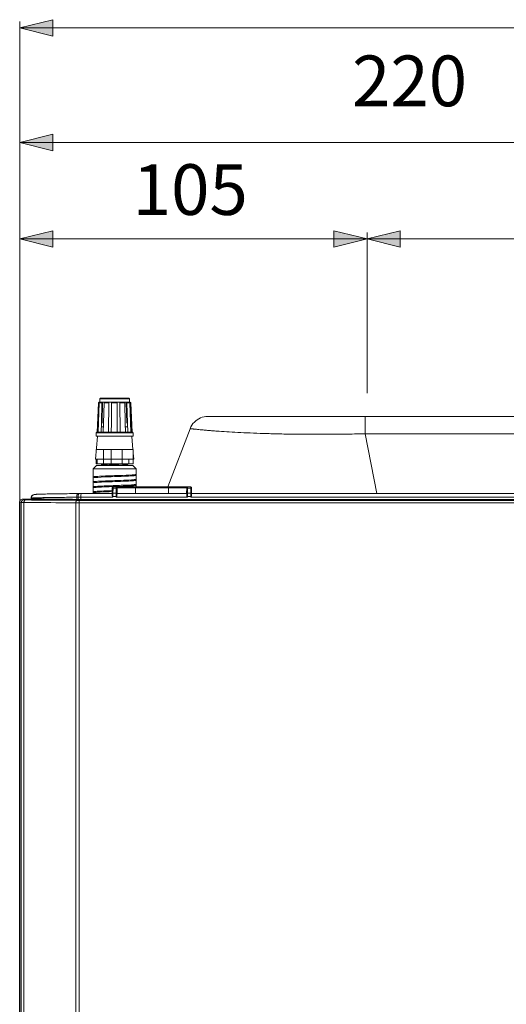
# Model space of a CAD drawing. Units: millimetres. Extents: x 57 to 154, y 63 to 166.
# Drawn here: x 62 to 75, y 138 to 164 of the extents above; entities that cross this region are included whole.
import ezdxf

# ---------------------------------------------------------------- set-up
doc = ezdxf.new("R2010")
doc.units = ezdxf.units.MM
doc.header["$MEASUREMENT"] = 0
for name, color, linetype, lineweight in [('ASSI', 7, 'Continuous', 0), ('DIMENSIONI', 7, 'Continuous', 0), ('GEOM', 7, 'Continuous', 0), ('NOGEOM', 7, 'Continuous', 0)]:
    doc.layers.add(name, color=color, linetype=linetype, lineweight=lineweight)
doc.styles.add('MtXpl_arial_shx', font='arial.shx')

msp = doc.modelspace()

# ---------------------------------------------------------------- hatches: boundary and pattern name
at = {"layer": 'DIMENSIONI', "transparency": 33554687}
for points in [[(61.945, 163.797), (62.817, 163.579), (62.817, 164.016), (61.945, 163.797)], [(61.945, 160.778), (62.817, 160.56), (62.817, 160.997), (61.945, 160.778)], [(61.945, 158.237), (62.817, 158.019), (62.817, 158.455), (61.945, 158.237)], [(71.103, 158.237), (70.23, 158.455), (70.23, 158.019), (71.103, 158.237)], [(71.103, 158.237), (71.975, 158.019), (71.975, 158.455), (71.103, 158.237)]]:
    msp.add_hatch(color=256, dxfattribs=at).paths.add_polyline_path(points)

# ---------------------------------------------------------------- linework, layer by layer
at = {"layer": 'ASSI', "lineweight": 9}
for p, q in [((66.903, 153.562), (66.899, 153.562)), ((87.13, 153.562), (66.907, 153.562)), ((71.055, 153.105), (71.055, 153.562)), ((64.02, 153.285), (64.013, 153.285)), ((64.15, 153.285), (64.095, 153.285)), ((64.789, 153.285), (64.731, 153.285)), ((66.436, 153.236), (65.854, 151.703)), ((71.055, 153.105), (71.364, 151.527)), ((82.2, 153.105), (71.055, 153.105)), ((63.994, 153.036), (63.947, 152.437)), ((64.903, 153.036), (64.93, 152.694)), ((64.938, 152.592), (64.95, 152.437)), ((64.95, 152.437), (63.947, 152.437)), ((64.121, 152.315), (64.121, 152.297)), ((64.163, 152.302), (64.144, 152.301)), ((64.187, 152.303), (64.163, 152.302)), ((64.307, 152.308), (64.327, 152.309)), ((64.359, 152.301), (64.319, 152.3)), ((64.327, 152.309), (64.348, 152.309)), ((64.348, 152.309), (64.361, 152.31)), ((64.361, 152.31), (64.412, 152.311)), ((64.412, 152.311), (64.511, 152.314)), ((64.605, 152.308), (64.642, 152.309)), ((64.642, 152.309), (64.67, 152.31)), ((64.67, 152.31), (64.675, 152.31)), ((64.675, 152.31), (64.705, 152.312)), ((64.797, 152.293), (64.797, 152.319)), ((64.099, 152.27), (64.099, 152.289)), ((64.158, 152.294), (64.136, 152.293)), ((64.319, 152.3), (64.281, 152.299)), ((64.655, 152.275), (64.672, 152.276)), ((64.656, 152.284), (64.672, 152.284)), ((64.672, 152.284), (64.688, 152.285)), ((64.672, 152.276), (64.687, 152.277)), ((64.772, 152.283), (64.774, 152.283)), ((64.774, 152.283), (64.775, 152.283)), ((64.78, 152.29), (64.784, 152.29)), ((64.786, 152.29), (64.791, 152.291)), ((64.791, 152.291), (64.795, 152.292)), ((64.795, 152.292), (64.796, 152.292)), ((64.796, 152.292), (64.797, 152.292)), ((64.797, 152.292), (64.797, 152.293)), ((64.797, 152.292), (64.797, 152.292)), ((63.881, 151.942), (63.881, 151.968)), ((63.882, 151.943), (63.881, 151.943)), ((63.881, 151.943), (63.881, 151.942)), ((63.882, 151.838), (63.881, 151.838)), ((63.881, 151.838), (63.881, 151.837)), ((63.881, 151.811), (63.881, 151.837)), ((63.883, 151.839), (63.882, 151.838)), ((63.883, 151.839), (63.883, 151.839)), ((64.893, 151.889), (64.913, 151.89)), ((64.976, 151.895), (64.987, 151.896)), ((65.001, 151.898), (64.997, 151.897)), ((64.997, 151.871), (65.004, 151.873)), ((65.004, 151.898), (65.001, 151.898)), ((65.015, 151.901), (65.004, 151.898)), ((65.004, 151.873), (65.015, 151.876)), ((65.016, 151.902), (65.015, 151.901)), ((65.015, 151.876), (65.016, 151.877)), ((65.015, 151.876), (65.015, 151.876)), ((65.016, 152.008), (65.016, 152.033)), ((65.016, 152.033), (65.016, 152.033)), ((65.016, 152.033), (65.016, 152.033)), ((65.016, 151.877), (65.016, 151.902)), ((63.882, 151.708), (63.881, 151.707)), ((63.881, 151.707), (63.881, 151.706)), ((63.881, 151.68), (63.881, 151.706)), ((63.882, 151.577), (63.881, 151.576)), ((63.881, 151.576), (63.881, 151.575)), ((63.881, 151.549), (63.881, 151.575)), ((63.883, 151.708), (63.882, 151.708)), ((63.883, 151.577), (63.882, 151.577)), ((63.883, 151.708), (63.883, 151.708)), ((63.883, 151.577), (63.883, 151.577)), ((64.893, 151.758), (64.913, 151.759)), ((64.976, 151.764), (64.987, 151.765)), ((65.001, 151.767), (64.997, 151.766)), ((64.997, 151.74), (65.004, 151.742)), ((65.004, 151.768), (65.001, 151.767)), ((65.015, 151.771), (65.004, 151.768)), ((65.004, 151.742), (65.015, 151.745)), ((65.016, 151.772), (65.015, 151.771)), ((65.015, 151.745), (65.016, 151.746)), ((65.015, 151.745), (65.015, 151.745)), ((65.016, 151.746), (65.016, 151.772))]:
    msp.add_line(p, q, dxfattribs=at)
for points in [[(64.117, 153.447), (64.111, 153.443), (64.104, 153.439), (64.099, 153.436)], [(64.785, 153.444), (64.779, 153.448), (64.773, 153.451), (64.768, 153.453)], [(66.551, 153.414), (66.498, 153.361), (66.459, 153.299), (66.436, 153.236)], [(66.908, 153.562), (66.769, 153.562), (66.643, 153.505), (66.551, 153.414)], [(66.437, 153.236), (66.437, 153.236), (66.436, 153.236), (66.436, 153.236)], [(66.438, 153.237), (66.438, 153.237), (66.437, 153.236), (66.437, 153.236)], [(66.442, 153.237), (66.442, 153.237), (66.438, 153.237), (66.438, 153.237)], [(66.449, 153.236), (66.449, 153.236), (66.442, 153.237), (66.442, 153.237)], [(66.459, 153.236), (66.459, 153.236), (66.449, 153.236), (66.449, 153.236)], [(66.471, 153.235), (66.471, 153.235), (66.459, 153.236), (66.459, 153.236)], [(66.486, 153.233), (66.481, 153.234), (66.476, 153.234), (66.471, 153.235)], [(66.504, 153.232), (66.498, 153.232), (66.492, 153.233), (66.486, 153.233)], [(66.524, 153.229), (66.518, 153.23), (66.511, 153.231), (66.504, 153.232)], [(66.573, 153.224), (66.557, 153.226), (66.541, 153.228), (66.524, 153.229)], [(66.633, 153.218), (66.613, 153.221), (66.593, 153.223), (66.573, 153.224)], [(66.702, 153.212), (66.679, 153.214), (66.656, 153.216), (66.633, 153.218)], [(66.783, 153.204), (66.756, 153.207), (66.729, 153.209), (66.702, 153.212)], [(66.873, 153.196), (66.843, 153.199), (66.812, 153.201), (66.783, 153.204)], [(66.973, 153.187), (66.94, 153.19), (66.906, 153.193), (66.873, 153.196)], [(67.083, 153.179), (67.046, 153.182), (67.01, 153.185), (66.973, 153.187)], [(67.203, 153.17), (67.163, 153.173), (67.123, 153.176), (67.083, 153.179)], [(67.47, 153.152), (67.381, 153.158), (67.292, 153.164), (67.203, 153.17)], [(67.772, 153.136), (67.671, 153.141), (67.57, 153.146), (67.47, 153.152)], [(68.106, 153.121), (67.995, 153.126), (67.883, 153.13), (67.772, 153.136)], [(68.47, 153.109), (68.349, 153.112), (68.227, 153.116), (68.106, 153.121)], [(68.86, 153.099), (68.73, 153.102), (68.6, 153.105), (68.47, 153.109)], [(69.272, 153.093), (69.135, 153.094), (68.997, 153.096), (68.86, 153.099)], [(69.702, 153.09), (69.558, 153.09), (69.415, 153.091), (69.272, 153.093)], [(70.146, 153.091), (69.998, 153.09), (69.85, 153.09), (69.702, 153.09)], [(70.598, 153.096), (70.447, 153.094), (70.296, 153.092), (70.146, 153.091)], [(70.826, 153.1), (70.75, 153.099), (70.674, 153.097), (70.598, 153.096)], [(70.941, 153.103), (70.903, 153.102), (70.864, 153.101), (70.826, 153.1)], [(71.055, 153.105), (71.017, 153.104), (70.979, 153.104), (70.941, 153.103)], [(64.125, 152.299), (64.131, 152.3), (64.137, 152.3), (64.144, 152.301)], [(64.187, 152.303), (64.196, 152.304), (64.204, 152.304), (64.213, 152.304)], [(64.213, 152.304), (64.244, 152.306), (64.276, 152.307), (64.307, 152.308)], [(64.359, 152.301), (64.379, 152.302), (64.399, 152.302), (64.419, 152.303)], [(64.419, 152.303), (64.481, 152.304), (64.543, 152.306), (64.605, 152.308)], [(64.705, 152.312), (64.711, 152.312), (64.715, 152.312), (64.72, 152.312)], [(64.72, 152.312), (64.733, 152.313), (64.746, 152.313), (64.759, 152.314)], [(64.1, 152.289), (64.1, 152.289), (64.112, 152.291), (64.112, 152.291)], [(64.112, 152.291), (64.12, 152.292), (64.128, 152.292), (64.136, 152.293)], [(64.122, 152.298), (64.122, 152.298), (64.125, 152.299), (64.125, 152.299)], [(64.158, 152.294), (64.166, 152.294), (64.175, 152.295), (64.183, 152.295)], [(64.183, 152.295), (64.216, 152.297), (64.248, 152.298), (64.281, 152.299)], [(64.22, 152.27), (64.254, 152.272), (64.287, 152.273), (64.321, 152.274)], [(64.321, 152.274), (64.433, 152.277), (64.544, 152.28), (64.656, 152.284)], [(64.687, 152.277), (64.706, 152.278), (64.724, 152.278), (64.743, 152.28)], [(64.688, 152.285), (64.698, 152.285), (64.707, 152.286), (64.717, 152.286)], [(64.717, 152.286), (64.737, 152.287), (64.759, 152.288), (64.78, 152.29)], [(64.743, 152.28), (64.752, 152.28), (64.763, 152.281), (64.772, 152.283)], [(63.881, 151.811), (63.881, 151.811), (63.884, 151.813), (63.884, 151.813)], [(63.882, 151.969), (63.882, 151.969), (63.893, 151.972), (63.893, 151.972)], [(63.893, 151.947), (63.893, 151.947), (63.882, 151.943), (63.882, 151.943)], [(63.924, 151.845), (63.91, 151.845), (63.896, 151.844), (63.883, 151.839)], [(63.884, 151.813), (63.884, 151.813), (63.892, 151.815), (63.892, 151.815)], [(63.892, 151.815), (63.901, 151.817), (63.912, 151.819), (63.922, 151.819)], [(63.893, 151.972), (63.901, 151.974), (63.909, 151.975), (63.917, 151.976)], [(63.917, 151.95), (63.909, 151.949), (63.902, 151.948), (63.893, 151.947)], [(63.917, 151.976), (63.922, 151.976), (63.928, 151.977), (63.934, 151.977)], [(63.954, 151.953), (63.942, 151.952), (63.93, 151.951), (63.917, 151.95)], [(63.922, 151.819), (63.927, 151.82), (63.931, 151.82), (63.936, 151.821)], [(64.009, 151.851), (63.981, 151.849), (63.953, 151.847), (63.924, 151.845)], [(63.934, 151.977), (63.956, 151.979), (63.979, 151.981), (64.002, 151.982)], [(63.936, 151.821), (63.952, 151.822), (63.968, 151.823), (63.985, 151.824)], [(64.002, 151.956), (63.986, 151.955), (63.97, 151.954), (63.954, 151.953)], [(63.985, 151.824), (64.065, 151.829), (64.146, 151.833), (64.227, 151.836)], [(64.002, 151.982), (64.07, 151.986), (64.138, 151.989), (64.206, 151.992)], [(64.712, 151.985), (64.475, 151.976), (64.239, 151.97), (64.002, 151.956)], [(64.135, 151.858), (64.093, 151.856), (64.051, 151.854), (64.009, 151.851)], [(64.287, 151.864), (64.237, 151.862), (64.186, 151.86), (64.135, 151.858)], [(64.206, 151.992), (64.333, 151.997), (64.461, 152.002), (64.589, 152.006)], [(64.227, 151.836), (64.329, 151.84), (64.431, 151.843), (64.533, 151.847)], [(64.453, 151.87), (64.398, 151.868), (64.343, 151.866), (64.287, 151.864)], [(64.621, 151.877), (64.565, 151.874), (64.509, 151.872), (64.453, 151.87)], [(64.533, 151.847), (64.626, 151.851), (64.72, 151.855), (64.813, 151.859)], [(64.589, 152.006), (64.695, 152.01), (64.801, 152.014), (64.907, 152.02)], [(64.893, 151.889), (64.803, 151.883), (64.712, 151.88), (64.621, 151.877)], [(64.908, 151.995), (64.843, 151.99), (64.778, 151.988), (64.712, 151.985)], [(64.813, 151.859), (64.871, 151.861), (64.93, 151.863), (64.987, 151.87)], [(64.907, 152.02), (64.922, 152.021), (64.937, 152.022), (64.953, 152.024)], [(64.954, 151.998), (64.939, 151.997), (64.924, 151.996), (64.908, 151.995)], [(64.963, 151.894), (64.947, 151.892), (64.93, 151.891), (64.913, 151.89)], [(64.953, 152.024), (64.965, 152.024), (64.976, 152.025), (64.987, 152.027)], [(64.967, 151.999), (64.967, 151.999), (64.954, 151.998), (64.954, 151.998)], [(64.976, 151.895), (64.976, 151.895), (64.963, 151.894), (64.963, 151.894)], [(65, 152.003), (64.988, 152.002), (64.978, 152), (64.967, 151.999)], [(64.987, 152.027), (64.993, 152.028), (64.999, 152.029), (65.007, 152.03)], [(64.987, 151.896), (64.991, 151.897), (64.994, 151.897), (64.997, 151.897)], [(64.987, 151.87), (64.991, 151.871), (64.994, 151.871), (64.997, 151.871)], [(65.015, 152.007), (65.015, 152.007), (65.006, 152.003), (65, 152.003)], [(65.007, 152.03), (65.007, 152.03), (65.016, 152.033), (65.016, 152.033)], [(63.881, 151.68), (63.881, 151.68), (63.884, 151.682), (63.884, 151.682)], [(63.881, 151.549), (63.881, 151.549), (63.884, 151.552), (63.884, 151.552)], [(63.924, 151.714), (63.91, 151.714), (63.896, 151.713), (63.883, 151.708)], [(63.901, 151.581), (63.895, 151.58), (63.889, 151.58), (63.883, 151.577)], [(63.884, 151.682), (63.884, 151.682), (63.892, 151.685), (63.892, 151.685)], [(63.884, 151.552), (63.884, 151.552), (63.892, 151.554), (63.892, 151.554)], [(63.892, 151.685), (63.901, 151.686), (63.912, 151.687), (63.922, 151.689)], [(63.892, 151.554), (63.901, 151.555), (63.912, 151.557), (63.922, 151.558)], [(63.934, 151.584), (63.923, 151.583), (63.912, 151.582), (63.901, 151.581)], [(63.922, 151.689), (63.927, 151.689), (63.931, 151.689), (63.936, 151.69)], [(63.922, 151.558), (63.927, 151.558), (63.931, 151.558), (63.936, 151.559)], [(64.009, 151.72), (63.981, 151.719), (63.953, 151.716), (63.924, 151.714)], [(64.043, 151.591), (64.006, 151.589), (63.97, 151.588), (63.934, 151.584)], [(63.936, 151.69), (63.952, 151.691), (63.968, 151.692), (63.985, 151.693)], [(63.936, 151.559), (63.952, 151.56), (63.968, 151.561), (63.985, 151.562)], [(63.985, 151.693), (64.065, 151.698), (64.146, 151.702), (64.227, 151.705)], [(63.985, 151.562), (64.011, 151.564), (64.037, 151.565), (64.063, 151.567)], [(64.135, 151.727), (64.093, 151.725), (64.051, 151.723), (64.009, 151.72)], [(64.201, 151.599), (64.148, 151.597), (64.096, 151.594), (64.043, 151.591)], [(64.063, 151.567), (64.17, 151.572), (64.277, 151.576), (64.384, 151.58)], [(64.287, 151.733), (64.237, 151.731), (64.186, 151.729), (64.135, 151.727)], [(64.384, 151.606), (64.323, 151.603), (64.262, 151.601), (64.201, 151.599)], [(64.227, 151.705), (64.329, 151.709), (64.431, 151.712), (64.533, 151.716)], [(64.453, 151.739), (64.398, 151.737), (64.343, 151.735), (64.287, 151.733)], [(64.621, 151.746), (64.565, 151.743), (64.509, 151.741), (64.453, 151.739)], [(64.533, 151.716), (64.626, 151.72), (64.72, 151.724), (64.813, 151.728)], [(64.893, 151.758), (64.803, 151.752), (64.712, 151.749), (64.621, 151.746)], [(64.813, 151.728), (64.871, 151.73), (64.93, 151.733), (64.987, 151.739)], [(64.963, 151.763), (64.947, 151.761), (64.93, 151.76), (64.913, 151.759)], [(64.976, 151.764), (64.976, 151.764), (64.963, 151.763), (64.963, 151.763)], [(64.987, 151.765), (64.991, 151.766), (64.994, 151.766), (64.997, 151.766)], [(64.987, 151.739), (64.991, 151.74), (64.994, 151.74), (64.997, 151.74)]]:
    msp.add_open_spline(points, degree=3, dxfattribs=at)
at = {"layer": 'DIMENSIONI', "lineweight": 9}
for p, q in [((61.945, 151.314), (61.945, 163.972)), ((61.945, 163.797), (81.138, 163.797)), ((61.945, 151.314), (61.945, 160.953)), ((61.945, 160.778), (71.542, 160.778)), ((81.139, 160.778), (71.542, 160.778)), ((61.945, 151.314), (61.945, 158.411)), ((71.103, 154.173), (71.103, 158.411)), ((71.103, 156.005), (71.103, 158.411)), ((61.945, 158.237), (66.524, 158.237)), ((71.103, 158.237), (66.524, 158.237)), ((71.103, 158.237), (76.121, 158.237))]:
    msp.add_line(p, q, dxfattribs=at)
for points in [[(61.945, 163.797), (62.817, 163.579), (62.817, 164.016), (61.945, 163.797)], [(61.945, 160.778), (62.817, 160.56), (62.817, 160.997), (61.945, 160.778)], [(61.945, 158.237), (62.817, 158.019), (62.817, 158.455), (61.945, 158.237)], [(71.103, 158.237), (70.23, 158.455), (70.23, 158.019), (71.103, 158.237)], [(71.103, 158.237), (71.975, 158.019), (71.975, 158.455), (71.103, 158.237)]]:
    msp.add_lwpolyline(points, dxfattribs=at)
at = {"layer": 'GEOM', "lineweight": 9}
for p, q in [((64.02, 153.921), (63.99, 153.144)), ((63.996, 153.147), (64.025, 153.921)), ((64.044, 153.921), (64.015, 153.147)), ((64.025, 153.921), (64.02, 153.921)), ((64.028, 153.931), (64.025, 153.921)), ((64.037, 153.937), (64.028, 153.931)), ((64.042, 153.938), (64.037, 153.937)), ((64.042, 153.938), (64.061, 153.938)), ((64.044, 153.921), (64.048, 153.932)), ((64.113, 153.921), (64.044, 153.921)), ((64.048, 153.932), (64.057, 153.937)), ((64.049, 153.933), (64.049, 153.938)), ((64.059, 154.025), (64.059, 153.938)), ((64.059, 154.025), (64.838, 154.025)), ((64.061, 153.938), (64.131, 153.938)), ((64.068, 153.938), (64.067, 153.921)), ((64.074, 153.921), (64.074, 153.938)), ((64.077, 154.043), (64.82, 154.043)), ((64.098, 153.388), (64.113, 153.921)), ((64.125, 153.921), (64.112, 153.443)), ((64.125, 153.921), (64.113, 153.921)), ((64.131, 153.938), (64.116, 153.388)), ((64.127, 153.929), (64.125, 153.921)), ((64.129, 153.934), (64.127, 153.929)), ((64.131, 153.935), (64.129, 153.934)), ((64.131, 153.938), (64.372, 153.938)), ((64.168, 153.921), (64.153, 153.388)), ((64.172, 153.933), (64.168, 153.921)), ((64.168, 153.921), (64.291, 153.921)), ((64.176, 153.936), (64.172, 153.933)), ((64.181, 153.938), (64.176, 153.936)), ((64.282, 153.147), (64.291, 153.921)), ((64.29, 153.147), (64.298, 153.938)), ((64.291, 153.921), (64.292, 153.933)), ((64.292, 153.933), (64.294, 153.936)), ((64.294, 153.936), (64.296, 153.938)), ((64.367, 153.921), (64.362, 153.388)), ((64.367, 153.921), (64.369, 153.933)), ((64.511, 153.921), (64.367, 153.921)), ((64.369, 153.933), (64.37, 153.936)), ((64.37, 153.936), (64.372, 153.938)), ((64.372, 153.938), (64.507, 153.938)), ((64.374, 153.938), (64.374, 153.921)), ((64.392, 153.938), (64.391, 153.921)), ((64.505, 153.938), (64.506, 153.921)), ((64.584, 153.938), (64.507, 153.938)), ((64.516, 153.388), (64.511, 153.921)), ((64.583, 153.938), (64.59, 153.147)), ((64.584, 153.938), (64.703, 153.938)), ((64.586, 153.936), (64.584, 153.938)), ((64.587, 153.933), (64.586, 153.936)), ((64.589, 153.921), (64.587, 153.933)), ((64.715, 153.921), (64.589, 153.921)), ((64.589, 153.921), (64.596, 153.147)), ((64.599, 153.921), (64.599, 153.938)), ((64.601, 153.938), (64.603, 153.936)), ((64.603, 153.936), (64.604, 153.933)), ((64.604, 153.933), (64.606, 153.921)), ((64.697, 153.938), (64.698, 153.921)), ((64.703, 153.938), (64.755, 153.938)), ((64.729, 153.388), (64.715, 153.921)), ((64.769, 153.388), (64.755, 153.938)), ((64.755, 153.938), (64.76, 153.938)), ((64.76, 153.938), (64.852, 153.938)), ((64.76, 153.938), (64.765, 153.936)), ((64.765, 153.936), (64.768, 153.933)), ((64.766, 153.935), (64.78, 153.447)), ((64.768, 153.933), (64.772, 153.921)), ((64.772, 153.921), (64.847, 153.921)), ((64.772, 153.921), (64.786, 153.388)), ((64.837, 153.936), (64.83, 153.938)), ((64.844, 153.93), (64.837, 153.936)), ((64.838, 154.025), (64.838, 153.938)), ((64.847, 153.921), (64.844, 153.93)), ((64.845, 153.938), (64.845, 153.927)), ((64.875, 153.147), (64.847, 153.921)), ((64.853, 153.938), (64.852, 153.938)), ((64.864, 153.932), (64.853, 153.938)), ((64.86, 153.937), (64.857, 153.938)), ((64.86, 153.937), (64.87, 153.929)), ((64.869, 153.921), (64.864, 153.932)), ((64.877, 153.921), (64.869, 153.921)), ((64.869, 153.921), (64.898, 153.147)), ((64.87, 153.929), (64.872, 153.921)), ((64.877, 153.921), (64.907, 153.144)), ((64.091, 153.147), (64.098, 153.388)), ((64.153, 153.388), (64.146, 153.147)), ((64.362, 153.388), (64.359, 153.147)), ((64.518, 153.147), (64.516, 153.388)), ((64.735, 153.147), (64.729, 153.388)), ((64.786, 153.388), (64.793, 153.147)), ((63.964, 153.039), (63.964, 153.126)), ((63.964, 153.126), (64.933, 153.126)), ((63.982, 153.144), (64.915, 153.144)), ((64.001, 153.147), (63.996, 153.147)), ((64.003, 153.147), (64.001, 153.147)), ((64.015, 153.147), (64.003, 153.147)), ((64.109, 153.147), (64.091, 153.147)), ((64.115, 153.147), (64.109, 153.147)), ((64.146, 153.147), (64.115, 153.147)), ((64.291, 153.147), (64.282, 153.147)), ((64.359, 153.147), (64.291, 153.147)), ((64.553, 153.147), (64.518, 153.147)), ((64.562, 153.147), (64.553, 153.147)), ((64.587, 153.147), (64.562, 153.147)), ((64.596, 153.147), (64.587, 153.147)), ((64.768, 153.147), (64.735, 153.147)), ((64.776, 153.147), (64.768, 153.147)), ((64.793, 153.147), (64.776, 153.147)), ((64.882, 153.147), (64.875, 153.147)), ((64.894, 153.147), (64.882, 153.147)), ((64.898, 153.147), (64.894, 153.147)), ((64.933, 153.039), (64.933, 153.126)), ((64.933, 153.039), (63.964, 153.039)), ((63.959, 152.592), (63.959, 152.694)), ((63.967, 152.694), (63.959, 152.694)), ((63.971, 152.694), (64.257, 152.694)), ((64.153, 152.314), (64.153, 152.694)), ((64.938, 152.694), (64.257, 152.694)), ((64.36, 152.694), (64.36, 152.314)), ((64.643, 152.314), (64.643, 152.694)), ((64.938, 152.314), (64.938, 152.694)), ((63.959, 152.314), (63.959, 152.437)), ((63.959, 152.314), (64.938, 152.314)), ((63.984, 152.437), (63.984, 152.314)), ((64.825, 152.437), (64.825, 152.314)), ((63.968, 152.27), (63.881, 152.183)), ((63.881, 152.183), (63.881, 151.527)), ((63.881, 152.183), (65.016, 152.183)), ((63.968, 152.27), (64.928, 152.27)), ((64.928, 152.27), (65.016, 152.183)), ((65.016, 152.183), (65.016, 151.703)), ((62.961, 151.523), (62.907, 151.522)), ((63.017, 151.524), (62.961, 151.523)), ((63.074, 151.524), (63.017, 151.524)), ((63.134, 151.525), (63.074, 151.524)), ((63.194, 151.525), (63.134, 151.525)), ((63.256, 151.526), (63.194, 151.525)), ((63.319, 151.526), (63.256, 151.526)), ((63.384, 151.527), (63.319, 151.526)), ((63.476, 151.527), (63.384, 151.527)), ((63.556, 151.527), (63.476, 151.527)), ((63.566, 151.527), (63.556, 151.527)), ((64.383, 151.527), (63.566, 151.527)), ((64.383, 151.527), (64.386, 151.682)), ((64.384, 151.526), (64.383, 151.527)), ((64.383, 151.527), (64.383, 151.527)), ((64.404, 151.542), (64.407, 151.673)), ((64.492, 151.542), (64.404, 151.542)), ((64.407, 151.668), (64.407, 151.703)), ((64.407, 151.703), (66.453, 151.703)), ((64.407, 151.695), (64.407, 151.7)), ((64.407, 151.673), (64.407, 151.695)), ((64.407, 151.668), (64.49, 151.668)), ((64.489, 151.703), (64.49, 151.668)), ((64.489, 151.698), (64.49, 151.682)), ((64.49, 151.682), (64.492, 151.542)), ((64.502, 151.54), (64.492, 151.542)), ((64.51, 151.533), (64.502, 151.54)), ((64.511, 151.682), (64.514, 151.529)), ((66.349, 151.682), (64.511, 151.682)), ((64.513, 151.529), (66.347, 151.529)), ((64.513, 151.529), (64.513, 151.529)), ((64.513, 151.529), (64.513, 151.528)), ((64.994, 151.529), (64.994, 151.703)), ((65.867, 151.529), (65.867, 151.703)), ((66.349, 151.682), (66.346, 151.529)), ((66.348, 151.528), (66.347, 151.529)), ((66.348, 151.528), (66.348, 151.528)), ((66.368, 151.542), (66.37, 151.677)), ((66.456, 151.542), (66.368, 151.542)), ((66.37, 151.668), (66.371, 151.703)), ((66.37, 151.677), (66.371, 151.699)), ((66.37, 151.668), (66.453, 151.668)), ((66.453, 151.703), (66.453, 151.668)), ((66.453, 151.7), (66.453, 151.689)), ((66.453, 151.689), (66.456, 151.542)), ((66.467, 151.539), (66.456, 151.542)), ((66.475, 151.531), (66.467, 151.539)), ((66.475, 151.682), (66.477, 151.527)), ((95.8, 151.527), (66.477, 151.527)), ((66.477, 151.527), (66.477, 151.527)), ((66.477, 151.527), (66.477, 151.527)), ((61.944, 151.314), (61.944, 109.693)), ((61.945, 151.314), (61.945, 109.694)), ((61.945, 151.314), (61.987, 151.297)), ((61.987, 109.711), (61.987, 151.297)), ((62.01, 151.379), (62.053, 151.362)), ((62.227, 151.379), (62.01, 151.379)), ((62.057, 109.712), (62.057, 151.295)), ((62.239, 151.383), (62.227, 151.379)), ((62.227, 151.379), (62.232, 151.377)), ((62.243, 151.386), (62.239, 151.383)), ((62.254, 151.41), (62.245, 151.405)), ((62.245, 151.403), (62.254, 151.399)), ((62.254, 151.41), (62.254, 151.399)), ((62.307, 151.496), (62.298, 151.491)), ((62.346, 151.506), (62.34, 151.506)), ((62.356, 151.507), (62.346, 151.506)), ((62.365, 151.507), (62.356, 151.507)), ((62.376, 151.508), (62.365, 151.507)), ((62.387, 151.509), (62.376, 151.508)), ((62.399, 151.509), (62.387, 151.509)), ((62.411, 151.51), (62.399, 151.509)), ((62.424, 151.511), (62.411, 151.51)), ((62.437, 151.511), (62.424, 151.511)), ((62.451, 151.512), (62.437, 151.511)), ((62.466, 151.513), (62.451, 151.512)), ((62.481, 151.513), (62.466, 151.513)), ((62.497, 151.513), (62.481, 151.513)), ((62.513, 151.514), (62.497, 151.513)), ((62.548, 151.515), (62.513, 151.514)), ((62.585, 151.516), (62.548, 151.515)), ((62.624, 151.517), (62.585, 151.516)), ((62.666, 151.518), (62.624, 151.517)), ((62.71, 151.519), (62.666, 151.518)), ((62.756, 151.52), (62.71, 151.519)), ((62.804, 151.521), (62.756, 151.52)), ((62.855, 151.521), (62.804, 151.521)), ((62.907, 151.522), (62.855, 151.521)), ((63.428, 151.285), (63.428, 109.717)), ((63.428, 151.285), (63.514, 151.285)), ((63.477, 151.354), (63.441, 151.354)), ((63.447, 151.35), (63.518, 151.35)), ((63.448, 151.431), (63.448, 151.376)), ((63.448, 151.431), (63.483, 151.431)), ((63.483, 151.376), (63.448, 151.376)), ((63.477, 151.354), (63.558, 151.354)), ((63.483, 151.431), (63.483, 151.376)), ((63.56, 151.431), (63.483, 151.431)), ((63.483, 151.376), (63.56, 151.376)), ((63.514, 151.285), (63.514, 109.717)), ((63.514, 151.285), (98.763, 151.285)), ((63.518, 151.35), (98.759, 151.35)), ((63.559, 151.356), (63.558, 151.354)), ((98.719, 151.354), (63.558, 151.354)), ((63.558, 151.354), (63.558, 151.354)), ((63.56, 151.376), (63.559, 151.368)), ((63.559, 151.368), (63.559, 151.361)), ((63.559, 151.361), (63.559, 151.358)), ((63.559, 151.358), (63.559, 151.356)), ((63.56, 151.431), (63.56, 151.376)), ((64.402, 151.431), (63.56, 151.431)), ((98.717, 151.376), (63.56, 151.376)), ((64.394, 151.448), (64.402, 151.447)), ((64.402, 151.431), (64.402, 151.447)), ((64.492, 151.447), (64.402, 151.447)), ((64.499, 151.448), (64.492, 151.447)), ((64.492, 151.447), (64.492, 151.433)), ((66.365, 151.433), (64.492, 151.433)), ((66.359, 151.448), (66.365, 151.447)), ((66.365, 151.433), (66.365, 151.447)), ((66.456, 151.447), (66.365, 151.447)), ((66.464, 151.448), (66.456, 151.447)), ((66.456, 151.447), (66.456, 151.431)), ((95.821, 151.431), (66.456, 151.431))]:
    msp.add_line(p, q, dxfattribs=at)
for points in [[(64.061, 153.938), (64.059, 153.938), (64.058, 153.938), (64.057, 153.937)], [(64.064, 154.037), (64.061, 154.034), (64.059, 154.029), (64.059, 154.025)], [(64.077, 154.043), (64.072, 154.043), (64.067, 154.041), (64.064, 154.037)], [(64.833, 154.037), (64.829, 154.041), (64.825, 154.043), (64.82, 154.043)], [(64.838, 154.025), (64.838, 154.03), (64.836, 154.034), (64.833, 154.037)], [(63.969, 153.138), (63.966, 153.135), (63.964, 153.13), (63.964, 153.126)], [(63.982, 153.144), (63.977, 153.144), (63.972, 153.142), (63.969, 153.138)], [(64.928, 153.138), (64.924, 153.142), (64.92, 153.144), (64.915, 153.144)], [(64.933, 153.126), (64.933, 153.131), (64.931, 153.135), (64.928, 153.138)], [(63.476, 151.527), (63.472, 151.527), (63.465, 151.52), (63.465, 151.52)], [(63.511, 151.527), (63.511, 151.527), (63.5, 151.52), (63.5, 151.52)], [(63.565, 151.525), (63.565, 151.525), (63.564, 151.52), (63.564, 151.52)], [(63.566, 151.527), (63.566, 151.527), (63.565, 151.525), (63.565, 151.525)], [(63.566, 151.527), (63.566, 151.527), (63.566, 151.527), (63.566, 151.527)], [(64.391, 151.538), (64.391, 151.538), (64.385, 151.531), (64.384, 151.526)], [(64.385, 151.499), (64.384, 151.508), (64.384, 151.517), (64.384, 151.526)], [(64.385, 151.647), (64.385, 151.652), (64.391, 151.662), (64.391, 151.662)], [(64.392, 151.697), (64.388, 151.693), (64.386, 151.687), (64.386, 151.682)], [(64.391, 151.662), (64.391, 151.662), (64.401, 151.668), (64.407, 151.668)], [(64.404, 151.542), (64.4, 151.542), (64.391, 151.538), (64.391, 151.538)], [(64.407, 151.703), (64.401, 151.703), (64.396, 151.701), (64.392, 151.697)], [(64.403, 151.51), (64.403, 151.517), (64.404, 151.524), (64.404, 151.531)], [(64.404, 151.531), (64.404, 151.531), (64.404, 151.542), (64.404, 151.542)], [(64.505, 151.697), (64.501, 151.701), (64.495, 151.703), (64.489, 151.703)], [(64.505, 151.662), (64.505, 151.662), (64.495, 151.668), (64.49, 151.668)], [(64.492, 151.542), (64.492, 151.542), (64.492, 151.531), (64.492, 151.531)], [(64.511, 151.682), (64.511, 151.688), (64.509, 151.693), (64.505, 151.697)], [(64.512, 151.647), (64.512, 151.652), (64.505, 151.662), (64.505, 151.662)], [(64.513, 151.528), (64.512, 151.53), (64.511, 151.531), (64.51, 151.533)], [(64.512, 151.525), (64.512, 151.515), (64.511, 151.505), (64.51, 151.495)], [(66.348, 151.647), (66.349, 151.652), (66.355, 151.662), (66.355, 151.662)], [(66.355, 151.538), (66.355, 151.538), (66.348, 151.528), (66.348, 151.528)], [(66.349, 151.501), (66.348, 151.509), (66.348, 151.519), (66.348, 151.528)], [(66.356, 151.697), (66.351, 151.693), (66.349, 151.687), (66.349, 151.682)], [(66.355, 151.662), (66.355, 151.662), (66.365, 151.668), (66.37, 151.668)], [(66.368, 151.542), (66.363, 151.542), (66.355, 151.538), (66.355, 151.538)], [(66.371, 151.703), (66.365, 151.703), (66.36, 151.701), (66.356, 151.697)], [(66.367, 151.531), (66.367, 151.531), (66.368, 151.542), (66.368, 151.542)], [(66.367, 151.509), (66.367, 151.517), (66.367, 151.524), (66.367, 151.531)], [(66.468, 151.697), (66.464, 151.701), (66.459, 151.703), (66.453, 151.703)], [(66.469, 151.662), (66.469, 151.662), (66.459, 151.668), (66.453, 151.668)], [(66.456, 151.542), (66.456, 151.542), (66.455, 151.531), (66.455, 151.531)], [(66.455, 151.531), (66.455, 151.524), (66.455, 151.517), (66.455, 151.509)], [(66.475, 151.682), (66.474, 151.688), (66.472, 151.693), (66.468, 151.697)], [(66.475, 151.647), (66.475, 151.652), (66.469, 151.662), (66.469, 151.662)], [(66.476, 151.523), (66.476, 151.513), (66.475, 151.504), (66.474, 151.494)], [(66.477, 151.527), (66.476, 151.528), (66.476, 151.53), (66.475, 151.531)], [(61.964, 151.36), (61.951, 151.347), (61.944, 151.33), (61.944, 151.314)], [(61.964, 151.36), (61.951, 151.347), (61.945, 151.33), (61.945, 151.314)], [(62.01, 151.379), (61.992, 151.379), (61.975, 151.372), (61.964, 151.36)], [(62.01, 151.379), (61.992, 151.379), (61.975, 151.372), (61.964, 151.36)], [(62.007, 151.343), (61.994, 151.33), (61.987, 151.313), (61.987, 151.297)], [(61.987, 151.297), (61.987, 151.297), (61.989, 151.296), (61.989, 151.296)], [(61.989, 151.296), (61.989, 151.296), (61.993, 151.296), (61.993, 151.296)], [(61.993, 151.296), (61.993, 151.296), (61.999, 151.296), (61.999, 151.296)], [(61.999, 151.296), (61.999, 151.296), (62.007, 151.296), (62.007, 151.296)], [(62.053, 151.362), (62.035, 151.362), (62.018, 151.355), (62.007, 151.343)], [(62.007, 151.296), (62.015, 151.296), (62.022, 151.296), (62.029, 151.296)], [(62.029, 151.296), (62.038, 151.295), (62.048, 151.295), (62.057, 151.295)], [(62.053, 151.362), (62.053, 151.362), (62.054, 151.362), (62.054, 151.362)], [(62.054, 151.362), (62.054, 151.362), (62.056, 151.362), (62.056, 151.362)], [(62.056, 151.362), (62.056, 151.362), (62.06, 151.362), (62.06, 151.362)], [(62.06, 151.32), (62.058, 151.312), (62.057, 151.304), (62.057, 151.295)], [(62.057, 151.295), (62.163, 151.294), (62.269, 151.293), (62.376, 151.292)], [(62.06, 151.362), (62.06, 151.362), (62.065, 151.361), (62.065, 151.361)], [(62.069, 151.341), (62.065, 151.335), (62.062, 151.327), (62.06, 151.32)], [(62.065, 151.361), (62.07, 151.361), (62.074, 151.361), (62.079, 151.361)], [(62.081, 151.355), (62.076, 151.352), (62.072, 151.347), (62.069, 151.341)], [(62.079, 151.361), (62.084, 151.361), (62.09, 151.361), (62.096, 151.361)], [(62.096, 151.361), (62.091, 151.361), (62.086, 151.359), (62.081, 151.355)], [(62.096, 151.361), (62.201, 151.359), (62.306, 151.358), (62.41, 151.357)], [(62.248, 151.383), (62.248, 151.383), (62.238, 151.377), (62.232, 151.377)], [(62.29, 151.373), (62.271, 151.374), (62.252, 151.375), (62.232, 151.377)], [(62.243, 151.389), (62.244, 151.393), (62.245, 151.398), (62.245, 151.403)], [(62.243, 151.386), (62.243, 151.386), (62.243, 151.389), (62.243, 151.389)], [(62.245, 151.41), (62.246, 151.427), (62.251, 151.444), (62.26, 151.458)], [(62.245, 151.41), (62.245, 151.408), (62.245, 151.407), (62.245, 151.406)], [(62.254, 151.399), (62.254, 151.393), (62.248, 151.383), (62.248, 151.383)], [(62.254, 151.41), (62.254, 151.428), (62.259, 151.446), (62.269, 151.461)], [(62.254, 151.41), (62.273, 151.412), (62.292, 151.413), (62.311, 151.414)], [(62.311, 151.395), (62.292, 151.396), (62.273, 151.397), (62.254, 151.399)], [(62.26, 151.458), (62.269, 151.472), (62.283, 151.484), (62.298, 151.491)], [(62.269, 151.461), (62.278, 151.476), (62.292, 151.488), (62.307, 151.496)], [(62.379, 151.369), (62.35, 151.37), (62.32, 151.371), (62.29, 151.373)], [(62.307, 151.496), (62.317, 151.501), (62.329, 151.504), (62.34, 151.506)], [(62.311, 151.414), (62.341, 151.415), (62.37, 151.416), (62.4, 151.417)], [(62.4, 151.391), (62.37, 151.392), (62.341, 151.393), (62.311, 151.395)], [(62.376, 151.292), (62.726, 151.289), (63.077, 151.287), (63.428, 151.285)], [(62.498, 151.366), (62.459, 151.367), (62.419, 151.368), (62.379, 151.369)], [(62.4, 151.417), (62.439, 151.418), (62.477, 151.419), (62.517, 151.42)], [(62.517, 151.387), (62.477, 151.388), (62.439, 151.39), (62.4, 151.391)], [(62.41, 151.357), (62.755, 151.354), (63.101, 151.352), (63.447, 151.35)], [(62.644, 151.362), (62.595, 151.363), (62.547, 151.364), (62.498, 151.366)], [(62.517, 151.42), (62.565, 151.421), (62.613, 151.423), (62.661, 151.423)], [(62.661, 151.384), (62.613, 151.385), (62.565, 151.386), (62.517, 151.387)], [(62.815, 151.359), (62.758, 151.361), (62.701, 151.361), (62.644, 151.362)], [(62.661, 151.423), (62.717, 151.424), (62.773, 151.425), (62.829, 151.426)], [(62.829, 151.382), (62.773, 151.382), (62.717, 151.383), (62.661, 151.384)], [(63.007, 151.357), (62.943, 151.358), (62.879, 151.359), (62.815, 151.359)], [(62.829, 151.426), (62.893, 151.427), (62.956, 151.427), (63.019, 151.428)], [(63.019, 151.379), (62.956, 151.38), (62.893, 151.381), (62.829, 151.382)], [(63.441, 151.354), (63.297, 151.355), (63.152, 151.356), (63.007, 151.357)], [(63.019, 151.428), (63.162, 151.43), (63.305, 151.43), (63.448, 151.431)], [(63.448, 151.376), (63.305, 151.377), (63.162, 151.378), (63.019, 151.379)], [(63.429, 151.31), (63.428, 151.302), (63.428, 151.293), (63.428, 151.285)], [(63.433, 151.331), (63.431, 151.324), (63.43, 151.317), (63.429, 151.31)], [(63.436, 151.339), (63.436, 151.339), (63.433, 151.331), (63.433, 151.331)], [(63.439, 151.345), (63.439, 151.345), (63.436, 151.339), (63.436, 151.339)], [(63.447, 151.35), (63.447, 151.35), (63.439, 151.345), (63.439, 151.345)], [(63.444, 151.356), (63.444, 151.356), (63.441, 151.354), (63.441, 151.354)], [(63.446, 151.361), (63.446, 151.361), (63.444, 151.356), (63.444, 151.356)], [(63.448, 151.376), (63.448, 151.371), (63.447, 151.366), (63.446, 151.361)], [(63.45, 151.468), (63.449, 151.455), (63.448, 151.443), (63.448, 151.431)], [(63.453, 151.484), (63.451, 151.479), (63.451, 151.473), (63.45, 151.468)], [(63.456, 151.499), (63.455, 151.494), (63.453, 151.489), (63.453, 151.484)], [(63.46, 151.511), (63.46, 151.511), (63.456, 151.499), (63.456, 151.499)], [(63.465, 151.52), (63.465, 151.52), (63.46, 151.511), (63.46, 151.511)], [(63.479, 151.356), (63.479, 151.356), (63.477, 151.354), (63.477, 151.354)], [(63.481, 151.361), (63.481, 151.361), (63.479, 151.356), (63.479, 151.356)], [(63.483, 151.376), (63.483, 151.371), (63.482, 151.365), (63.481, 151.361)], [(63.485, 151.468), (63.484, 151.456), (63.483, 151.443), (63.483, 151.431)], [(63.488, 151.484), (63.487, 151.479), (63.486, 151.473), (63.485, 151.468)], [(63.491, 151.499), (63.49, 151.494), (63.489, 151.489), (63.488, 151.484)], [(63.495, 151.511), (63.495, 151.511), (63.491, 151.499), (63.491, 151.499)], [(63.5, 151.52), (63.5, 151.52), (63.495, 151.511), (63.495, 151.511)], [(63.515, 151.331), (63.515, 151.331), (63.514, 151.321), (63.514, 151.321)], [(63.514, 151.321), (63.514, 151.321), (63.514, 151.31), (63.514, 151.31)], [(63.514, 151.31), (63.514, 151.301), (63.514, 151.293), (63.514, 151.285)], [(63.516, 151.339), (63.516, 151.339), (63.515, 151.331), (63.515, 151.331)], [(63.517, 151.349), (63.517, 151.349), (63.516, 151.345), (63.516, 151.345)], [(63.516, 151.345), (63.516, 151.345), (63.516, 151.339), (63.516, 151.339)], [(63.518, 151.35), (63.518, 151.35), (63.517, 151.349), (63.517, 151.349)], [(63.561, 151.484), (63.561, 151.479), (63.56, 151.473), (63.56, 151.468)], [(63.56, 151.468), (63.56, 151.456), (63.56, 151.444), (63.56, 151.431)], [(63.563, 151.511), (63.563, 151.511), (63.561, 151.499), (63.561, 151.499)], [(63.561, 151.499), (63.561, 151.494), (63.561, 151.489), (63.561, 151.484)], [(63.564, 151.52), (63.564, 151.52), (63.563, 151.511), (63.563, 151.511)], [(64.387, 151.475), (64.386, 151.483), (64.385, 151.491), (64.385, 151.499)], [(64.39, 151.462), (64.389, 151.466), (64.388, 151.471), (64.387, 151.475)], [(64.394, 151.448), (64.392, 151.452), (64.391, 151.457), (64.39, 151.462)], [(64.402, 151.431), (64.399, 151.437), (64.397, 151.442), (64.394, 151.448)], [(64.402, 151.481), (64.403, 151.49), (64.403, 151.5), (64.403, 151.51)], [(64.402, 151.447), (64.402, 151.458), (64.402, 151.47), (64.402, 151.481)], [(64.499, 151.448), (64.497, 151.443), (64.495, 151.438), (64.492, 151.433)], [(64.503, 151.46), (64.503, 151.46), (64.499, 151.448), (64.499, 151.448)], [(64.506, 151.473), (64.506, 151.473), (64.503, 151.46), (64.503, 151.46)], [(64.51, 151.495), (64.509, 151.488), (64.507, 151.48), (64.506, 151.473)], [(66.352, 151.476), (66.351, 151.484), (66.35, 151.492), (66.349, 151.501)], [(66.354, 151.462), (66.353, 151.466), (66.352, 151.471), (66.352, 151.476)], [(66.359, 151.448), (66.357, 151.452), (66.356, 151.457), (66.354, 151.462)], [(66.365, 151.433), (66.363, 151.438), (66.361, 151.443), (66.359, 151.448)], [(66.365, 151.447), (66.366, 151.458), (66.366, 151.47), (66.366, 151.481)], [(66.366, 151.481), (66.366, 151.49), (66.366, 151.5), (66.367, 151.509)], [(66.455, 151.509), (66.455, 151.5), (66.455, 151.49), (66.456, 151.481)], [(66.456, 151.481), (66.456, 151.47), (66.456, 151.458), (66.456, 151.447)], [(66.464, 151.448), (66.461, 151.442), (66.459, 151.437), (66.456, 151.431)], [(66.468, 151.46), (66.468, 151.46), (66.464, 151.448), (66.464, 151.448)], [(66.471, 151.472), (66.471, 151.472), (66.468, 151.46), (66.468, 151.46)], [(66.474, 151.494), (66.473, 151.487), (66.472, 151.48), (66.471, 151.472)]]:
    msp.add_open_spline(points, degree=3, dxfattribs=at)
msp.add_open_spline([(64.492, 151.531), (64.492, 151.524), (64.492, 151.517), (64.492, 151.51), (64.492, 151.5), (64.492, 151.49), (64.492, 151.481), (64.492, 151.47), (64.492, 151.458), (64.492, 151.447)], degree=3, knots=[1, 1, 1, 1, 2, 2, 2, 3, 3, 3, 4, 4, 4, 4], dxfattribs=at)

# ---------------------------------------------------------------- texts
at = {"layer": 'NOGEOM', "style": 'MtXpl_arial_shx'}
for s, p in [('220', (70.706, 161.735)), ('105', (64.925, 158.871))]:
    msp.add_text(s, height=1.3361, dxfattribs=at).set_placement(p)

doc.saveas('drawing.dxf')
